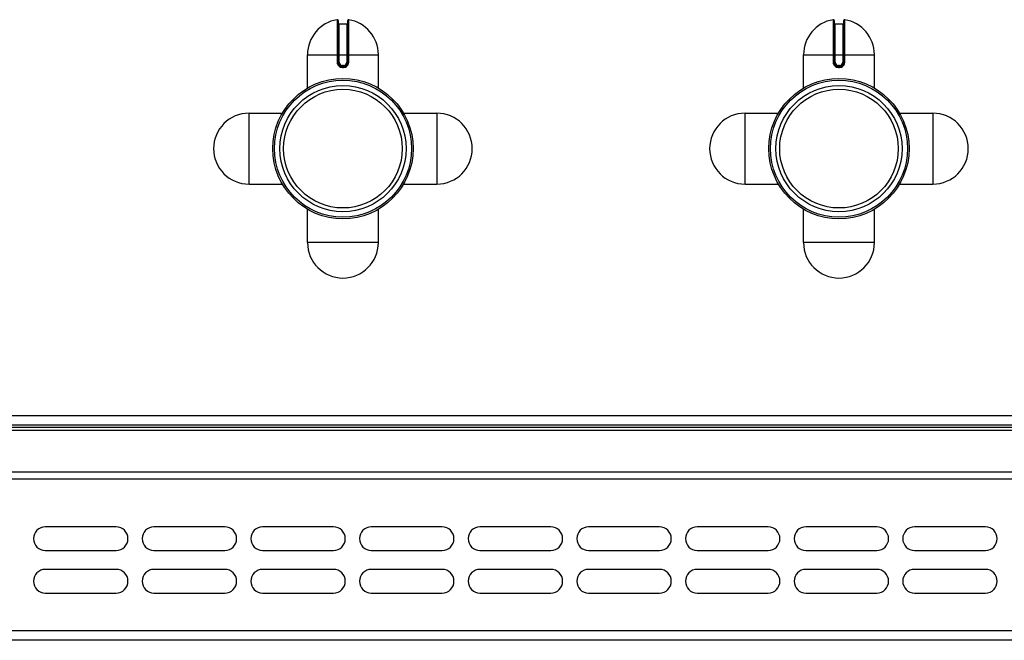
# Model space of a CAD drawing. Units: millimetres. Extents: x 327 to 1986, y 476 to 2386.
# Drawn here: x 468 to 677, y 2155 to 2286 of the extents above; entities that cross this region are included whole.
import ezdxf

# ---------------------------------------------------------------- set-up
doc = ezdxf.new("R2010")
doc.units = ezdxf.units.MM
doc.layers.add('AXES', color=7, linetype='Continuous')

msp = doc.modelspace()

# ---------------------------------------------------------------- linework, layer by layer
at = {"color": 9, "linetype": 'Continuous', "true_color": 0xbdbabd}
for p, q in [((535.57, 2285.86), (535.57, 2276.87)), ((536.01, 2276.87), (536.01, 2284.97)), ((537.61, 2284.97), (537.61, 2276.87)), ((538.04, 2276.87), (538.04, 2285.86)), ((640.57, 2285.86), (640.57, 2276.87)), ((641.01, 2276.87), (641.01, 2284.97)), ((642.61, 2284.97), (642.61, 2276.87)), ((643.04, 2276.87), (643.04, 2285.86)), ((529.31, 2278.47), (544.31, 2278.47)), ((634.31, 2278.47), (649.31, 2278.47)), ((536.01, 2276.87), (535.57, 2276.87)), ((536.91, 2276.17), (536.71, 2276.17)), ((536.71, 2276.17), (536.71, 2275.97)), ((536.91, 2276.17), (536.91, 2275.97)), ((537.61, 2276.87), (538.04, 2276.87)), ((641.01, 2276.87), (640.57, 2276.87)), ((641.91, 2276.17), (641.71, 2276.17)), ((641.71, 2276.17), (641.71, 2275.97)), ((641.91, 2276.17), (641.91, 2275.97)), ((642.61, 2276.87), (643.04, 2276.87)), ((536.7, 2275.77), (536.91, 2275.77)), ((641.7, 2275.77), (641.91, 2275.77)), ((1025.81, 2202.09), (327.81, 2202.09)), ((1023.81, 2199), (329.81, 2199)), ((327.81, 2188.76), (1025.81, 2188.76)), ((1023.81, 2190.18), (329.81, 2190.18)), ((1025.81, 2156.59), (327.81, 2156.59))]:
    msp.add_line(p, q, dxfattribs=at)
at = {"color": 7, "linetype": 'Continuous'}
for p, q in [((535.81, 2285.67), (535.81, 2276.87)), ((536.01, 2284.97), (537.61, 2284.97)), ((537.81, 2276.87), (537.81, 2285.67)), ((640.81, 2285.67), (640.81, 2276.87)), ((641.01, 2284.97), (642.61, 2284.97)), ((642.81, 2276.87), (642.81, 2285.67)), ((536.71, 2275.97), (536.91, 2275.97)), ((641.71, 2275.97), (641.91, 2275.97)), ((1023.81, 2200.09), (329.81, 2200.09)), ((1023.81, 2199.59), (329.81, 2199.59)), ((1023.81, 2154.59), (329.81, 2154.59))]:
    msp.add_line(p, q, dxfattribs=at)
for centre, radius in [((536.81, 2258.59), 14.5), ((536.81, 2258.59), 13.35), ((641.81, 2258.59), 14.5), ((641.81, 2258.59), 13.35)]:
    msp.add_circle(centre, radius, dxfattribs=at)
for centre, radius, start, end in [((535.61, 2285.67), 0.2, 0, 99.4614), ((536.01, 2285.17), 0.2, 180, 270), ((537.61, 2285.17), 0.2, 270, 0), ((538.01, 2285.67), 0.2, 80.5386, 180), ((640.61, 2285.67), 0.2, 0, 99.4614), ((641.01, 2285.17), 0.2, 180, 270), ((642.61, 2285.17), 0.2, 270, 0), ((643.01, 2285.67), 0.2, 80.5386, 180), ((536.71, 2276.87), 0.9, 179.9985, 270.0056), ((536.91, 2276.87), 0.9, 269.9943, 0.0011), ((641.71, 2276.87), 0.9, 179.9985, 270.0056), ((641.91, 2276.87), 0.9, 269.9943, 0.0011)]:
    msp.add_arc(centre, radius, start, end, dxfattribs=at)
at = {"color": 9, "linetype": 'Continuous', "true_color": 0xbdbabd}
for centre, start, end in [((536.71, 2276.87), 180, 270), ((536.91, 2276.87), 270, 0), ((641.71, 2276.87), 180, 270), ((641.91, 2276.87), 270, 0)]:
    msp.add_arc(centre, 0.7, start, end, dxfattribs=at)
for points, knots in [([(535.57, 2276.87), (535.59, 2276.72), (535.63, 2276.43), (535.89, 2276.06), (536.27, 2275.81), (536.56, 2275.78), (536.7, 2275.77)], [0, 0, 0, 0, 0.431014, 0.869006, 1.306748, 1.738885, 1.738885, 1.738885, 1.738885]), ([(536.91, 2275.77), (537.05, 2275.78), (537.35, 2275.81), (537.72, 2276.06), (537.98, 2276.43), (538.02, 2276.72), (538.04, 2276.87)], [0, 0, 0, 0, 0.432137, 0.869881, 1.307873, 1.738885, 1.738885, 1.738885, 1.738885]), ([(640.57, 2276.87), (640.59, 2276.72), (640.63, 2276.43), (640.89, 2276.06), (641.27, 2275.81), (641.56, 2275.78), (641.7, 2275.77)], [0, 0, 0, 0, 0.431014, 0.869006, 1.306748, 1.738885, 1.738885, 1.738885, 1.738885]), ([(641.91, 2275.77), (642.05, 2275.78), (642.35, 2275.81), (642.72, 2276.06), (642.98, 2276.43), (643.02, 2276.72), (643.04, 2276.87)], [0, 0, 0, 0, 0.432137, 0.869881, 1.307873, 1.738885, 1.738885, 1.738885, 1.738885]), ([(536.71, 2275.97), (536.71, 2275.96), (536.7, 2275.96), (536.71, 2275.95), (536.71, 2275.93), (536.7, 2275.9), (536.7, 2275.87), (536.71, 2275.84), (536.7, 2275.8), (536.7, 2275.78), (536.7, 2275.77)], [0, 0, 0, 0, 0.0058246, 0.0162837, 0.0407332, 0.059848, 0.0911279, 0.1248948, 0.1634272, 0.2013335, 0.2013335, 0.2013335, 0.2013335]), ([(536.91, 2275.97), (536.91, 2275.96), (536.91, 2275.96), (536.91, 2275.95), (536.91, 2275.93), (536.91, 2275.9), (536.91, 2275.87), (536.91, 2275.84), (536.91, 2275.8), (536.91, 2275.78), (536.91, 2275.77)], [0, 0, 0, 0, 0.0058246, 0.0162836, 0.0407329, 0.0598477, 0.0911276, 0.1248946, 0.1634271, 0.2013334, 0.2013334, 0.2013334, 0.2013334]), ([(641.71, 2275.97), (641.71, 2275.96), (641.7, 2275.96), (641.71, 2275.95), (641.71, 2275.93), (641.7, 2275.9), (641.7, 2275.87), (641.71, 2275.84), (641.7, 2275.8), (641.7, 2275.78), (641.7, 2275.77)], [0, 0, 0, 0, 0.0058246, 0.0162837, 0.0407332, 0.059848, 0.0911279, 0.1248948, 0.1634272, 0.2013335, 0.2013335, 0.2013335, 0.2013335]), ([(641.91, 2275.97), (641.91, 2275.96), (641.91, 2275.96), (641.91, 2275.95), (641.91, 2275.93), (641.91, 2275.9), (641.91, 2275.87), (641.91, 2275.84), (641.91, 2275.8), (641.91, 2275.78), (641.91, 2275.77)], [0, 0, 0, 0, 0.0058246, 0.0162836, 0.0407329, 0.0598477, 0.0911276, 0.1248946, 0.1634271, 0.2013334, 0.2013334, 0.2013334, 0.2013334])]:
    msp.add_open_spline(points, degree=3, knots=knots, dxfattribs=at)
at = {"layer": 'AXES', "color": 7, "linetype": 'Continuous'}
for p, q in [((529.31, 2271.41), (529.31, 2278.47)), ((544.31, 2271.41), (544.31, 2278.47)), ((634.31, 2271.41), (634.31, 2278.47)), ((649.31, 2271.41), (649.31, 2278.47)), ((516.93, 2266.09), (523.99, 2266.09)), ((549.62, 2266.09), (556.68, 2266.09)), ((621.93, 2266.09), (628.99, 2266.09)), ((654.62, 2266.09), (661.68, 2266.09)), ((516.93, 2251.09), (523.99, 2251.09)), ((549.62, 2251.09), (556.68, 2251.09)), ((621.93, 2251.09), (628.99, 2251.09)), ((654.62, 2251.09), (661.68, 2251.09)), ((529.31, 2238.72), (529.31, 2245.77)), ((544.31, 2238.72), (544.31, 2245.77)), ((634.31, 2238.72), (634.31, 2245.77)), ((649.31, 2238.72), (649.31, 2245.77)), ((488.81, 2178.59), (473.81, 2178.59)), ((511.81, 2178.59), (496.81, 2178.59)), ((534.81, 2178.59), (519.81, 2178.59)), ((557.81, 2178.59), (542.81, 2178.59)), ((580.81, 2178.59), (565.81, 2178.59)), ((603.81, 2178.59), (588.81, 2178.59)), ((626.81, 2178.59), (611.81, 2178.59)), ((649.81, 2178.59), (634.81, 2178.59)), ((672.81, 2178.59), (657.81, 2178.59)), ((473.81, 2173.59), (488.81, 2173.59)), ((496.81, 2173.59), (511.81, 2173.59)), ((519.81, 2173.59), (534.81, 2173.59)), ((542.81, 2173.59), (557.81, 2173.59)), ((565.81, 2173.59), (580.81, 2173.59)), ((588.81, 2173.59), (603.81, 2173.59)), ((611.81, 2173.59), (626.81, 2173.59)), ((634.81, 2173.59), (649.81, 2173.59)), ((657.81, 2173.59), (672.81, 2173.59)), ((488.81, 2169.59), (473.81, 2169.59)), ((511.81, 2169.59), (496.81, 2169.59)), ((534.81, 2169.59), (519.81, 2169.59)), ((557.81, 2169.59), (542.81, 2169.59)), ((580.81, 2169.59), (565.81, 2169.59)), ((603.81, 2169.59), (588.81, 2169.59)), ((626.81, 2169.59), (611.81, 2169.59)), ((649.81, 2169.59), (634.81, 2169.59)), ((672.81, 2169.59), (657.81, 2169.59)), ((473.81, 2164.59), (488.81, 2164.59)), ((496.81, 2164.59), (511.81, 2164.59)), ((519.81, 2164.59), (534.81, 2164.59)), ((542.81, 2164.59), (557.81, 2164.59)), ((565.81, 2164.59), (580.81, 2164.59)), ((588.81, 2164.59), (603.81, 2164.59)), ((611.81, 2164.59), (626.81, 2164.59)), ((634.81, 2164.59), (649.81, 2164.59)), ((657.81, 2164.59), (672.81, 2164.59))]:
    msp.add_line(p, q, dxfattribs=at)
at = {"layer": 'AXES', "color": 9, "linetype": 'Continuous', "true_color": 0xbdbabd}
for p, q in [((516.93, 2251.09), (516.93, 2266.09)), ((556.68, 2266.09), (556.68, 2251.09)), ((621.93, 2251.09), (621.93, 2266.09)), ((661.68, 2266.09), (661.68, 2251.09)), ((544.31, 2238.72), (529.31, 2238.72)), ((649.31, 2238.72), (634.31, 2238.72))]:
    msp.add_line(p, q, dxfattribs=at)
at = {"layer": 'AXES', "color": 7, "linetype": 'Continuous'}
for centre, radius in [((536.81, 2258.59), 14.85), ((641.81, 2258.59), 14.85), ((536.81, 2258.59), 12.55), ((641.81, 2258.59), 12.55)]:
    msp.add_circle(centre, radius, dxfattribs=at)
for centre, radius, start, end in [((536.81, 2278.47), 7.5, 99.4614, 180), ((536.81, 2278.47), 7.5, 0, 80.5386), ((641.81, 2278.47), 7.5, 99.4614, 180), ((641.81, 2278.47), 7.5, 0, 80.5386), ((516.93, 2258.59), 7.5, 90, 270), ((556.68, 2258.59), 7.5, 270, 90), ((621.93, 2258.59), 7.5, 90, 270), ((661.68, 2258.59), 7.5, 270, 90), ((536.81, 2238.72), 7.5, 180, 0), ((641.81, 2238.72), 7.5, 180, 0), ((473.81, 2176.09), 2.5, 90, 270), ((488.81, 2176.09), 2.5, 270, 90), ((496.81, 2176.09), 2.5, 90, 270), ((511.81, 2176.09), 2.5, 270, 90), ((519.81, 2176.09), 2.5, 90, 270), ((534.81, 2176.09), 2.5, 270, 90), ((542.81, 2176.09), 2.5, 90, 270), ((557.81, 2176.09), 2.5, 270, 90), ((565.81, 2176.09), 2.5, 90, 270), ((580.81, 2176.09), 2.5, 270, 90), ((588.81, 2176.09), 2.5, 90, 270), ((603.81, 2176.09), 2.5, 270, 90), ((611.81, 2176.09), 2.5, 90, 270), ((626.81, 2176.09), 2.5, 270, 90), ((634.81, 2176.09), 2.5, 90, 270), ((649.81, 2176.09), 2.5, 270, 90), ((657.81, 2176.09), 2.5, 90, 270), ((672.81, 2176.09), 2.5, 270, 90), ((473.81, 2167.09), 2.5, 90, 270), ((488.81, 2167.09), 2.5, 270, 90), ((496.81, 2167.09), 2.5, 90, 270), ((511.81, 2167.09), 2.5, 270, 90), ((519.81, 2167.09), 2.5, 90, 270), ((534.81, 2167.09), 2.5, 270, 90), ((542.81, 2167.09), 2.5, 90, 270), ((557.81, 2167.09), 2.5, 270, 90), ((565.81, 2167.09), 2.5, 90, 270), ((580.81, 2167.09), 2.5, 270, 90), ((588.81, 2167.09), 2.5, 90, 270), ((603.81, 2167.09), 2.5, 270, 90), ((611.81, 2167.09), 2.5, 90, 270), ((626.81, 2167.09), 2.5, 270, 90), ((634.81, 2167.09), 2.5, 90, 270), ((649.81, 2167.09), 2.5, 270, 90), ((657.81, 2167.09), 2.5, 90, 270), ((672.81, 2167.09), 2.5, 270, 90)]:
    msp.add_arc(centre, radius, start, end, dxfattribs=at)

doc.saveas('drawing.dxf')
